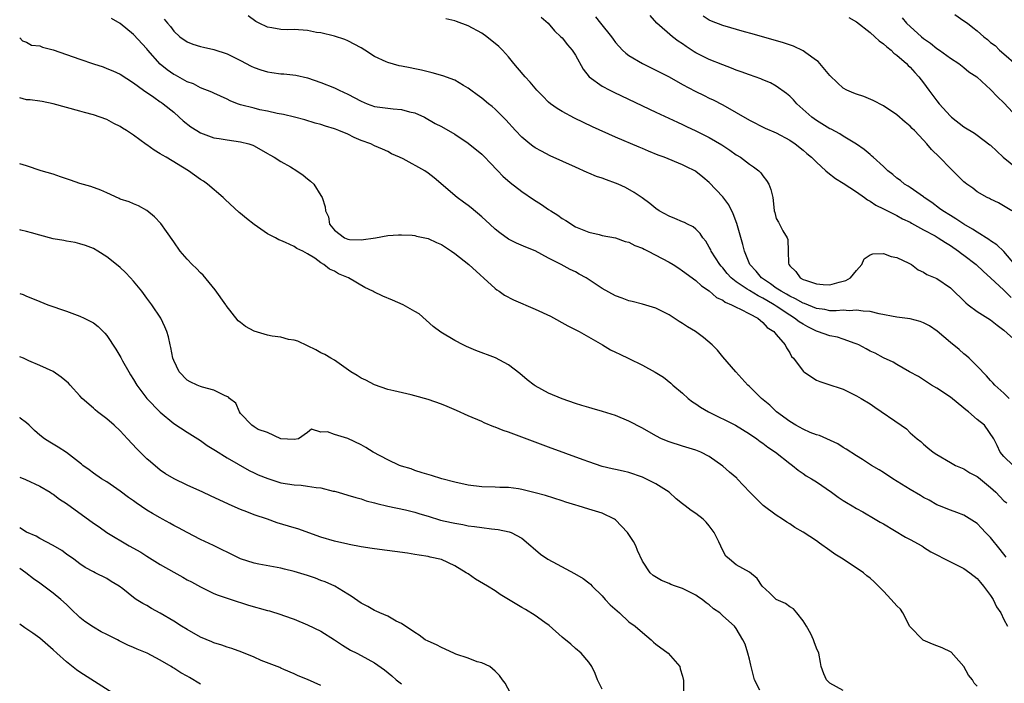
# Model space of a CAD drawing. Units: inches. Extents: x 2676000 to 2679000, y 1542000 to 1544220.
# Drawn here: x 2676000 to 2676147, y 1543588 to 1543688 of the extents above; entities that cross this region are included whole.
import ezdxf

# ---------------------------------------------------------------- set-up
doc = ezdxf.new("R2010")
doc.units = ezdxf.units.IN
doc.header["$MEASUREMENT"] = 0
doc.layers.add('LD26761542_2ft', color=140, linetype='Continuous')

msp = doc.modelspace()

# ---------------------------------------------------------------- linework, layer by layer
at = {"layer": 'LD26761542_2ft'}
for points, elevation in [([(2676139.67, 1543688.33), (2676141, 1543687.37), (2676141.58, 1543687), (2676142.38, 1543686.38), (2676143, 1543685.86), (2676143.98, 1543685), (2676144.56, 1543684.56), (2676145, 1543684.15), (2676145.7, 1543683.7), (2676146.35, 1543683), (2676147, 1543682.45), (2676148.85, 1543680.85)], 8586), ([(2676147.32, 1543607.32), (2676146.46, 1543608.46), (2676145, 1543610.27), (2676144.26, 1543611), (2676143.64, 1543611.64), (2676143, 1543612.33), (2676141, 1543613.58), (2676139.98, 1543613.98), (2676139, 1543614.32), (2676137.39, 1543615), (2676137, 1543615.15), (2676135.82, 1543615.82), (2676135, 1543616.24), (2676134.54, 1543616.54), (2676133, 1543617.43), (2676130.41, 1543619), (2676129, 1543619.95), (2676128.35, 1543620.35), (2676127.23, 1543621), (2676125.9, 1543621.9), (2676125, 1543622.44), (2676123.44, 1543623.44), (2676123, 1543623.69), (2676122.21, 1543624.21), (2676119.46, 1543625.46), (2676119, 1543625.58), (2676118.08, 1543625.92), (2676117, 1543626.41), (2676115.91, 1543627), (2676115, 1543627.56), (2676113.01, 1543629), (2676112.03, 1543630.03), (2676110.77, 1543631), (2676109.92, 1543631.92), (2676109, 1543632.8), (2676108.77, 1543633), (2676106.95, 1543635), (2676105, 1543637.24), (2676104.2, 1543638.2), (2676103.41, 1543639), (2676102.13, 1543640.13), (2676100.93, 1543641), (2676099.72, 1543641.72), (2676099, 1543642.19), (2676098.49, 1543642.49), (2676097.76, 1543643), (2676097, 1543643.47), (2676095, 1543644.48), (2676093, 1543645.1), (2676091.48, 1543645.48), (2676091, 1543645.58), (2676089.99, 1543645.99), (2676089, 1543646.31), (2676087, 1543647.41), (2676084.59, 1543649), (2676083.58, 1543649.58), (2676083, 1543649.89), (2676082.24, 1543650.24), (2676080.85, 1543651), (2676079, 1543651.96), (2676077, 1543653.02), (2676075.58, 1543653.58), (2676074.19, 1543654.19), (2676073, 1543654.8), (2676071.73, 1543655.73), (2676071, 1543656.29), (2676070.2, 1543657), (2676069, 1543658.12), (2676067.45, 1543659.45), (2676067, 1543659.81), (2676066.3, 1543660.3), (2676065.32, 1543661), (2676061.92, 1543663.92), (2676061, 1543664.65), (2676060.49, 1543665), (2676057.25, 1543666.75), (2676056.75, 1543667), (2676055.54, 1543667.54), (2676055, 1543667.86), (2676054.19, 1543668.19), (2676053, 1543668.72), (2676052.42, 1543669), (2676051, 1543669.52), (2676049.95, 1543669.95), (2676049, 1543670.44), (2676047.68, 1543671), (2676047.18, 1543671.18), (2676047, 1543671.27), (2676045.65, 1543671.65), (2676045, 1543671.88), (2676044.12, 1543672.12), (2676042.6, 1543672.6), (2676041.05, 1543673), (2676039.4, 1543673.4), (2676038.46, 1543673.54), (2676037, 1543673.88), (2676035.89, 1543674.11), (2676035, 1543674.32), (2676033, 1543674.84), (2676032.53, 1543675), (2676031.44, 1543675.44), (2676031, 1543675.66), (2676029, 1543676.56), (2676028.71, 1543676.71), (2676027, 1543677.39), (2676025.96, 1543677.96), (2676025, 1543678.26), (2676023.26, 1543679.26), (2676023, 1543679.38), (2676022.05, 1543680.05), (2676021, 1543680.92), (2676019.16, 1543683), (2676019, 1543683.2), (2676017, 1543685.32), (2676015, 1543686.99), (2676013.73, 1543687.73)], 8566), ([(2676021.6, 1543687.6), (2676022.06, 1543687), (2676022.51, 1543686.51), (2676023, 1543685.81), (2676023.9, 1543685), (2676025, 1543684.23), (2676025.87, 1543683.87), (2676027, 1543683.56), (2676027.43, 1543683.43), (2676029, 1543683.09), (2676031, 1543682.42), (2676033, 1543681.43), (2676034.59, 1543680.59), (2676035, 1543680.42), (2676036.04, 1543680.04), (2676037, 1543679.76), (2676037.68, 1543679.68), (2676039, 1543679.48), (2676039.47, 1543679.47), (2676041.26, 1543679.26), (2676043, 1543678.84), (2676045, 1543678.15), (2676047, 1543677.36), (2676047.7, 1543677), (2676049, 1543676.42), (2676051, 1543675.36), (2676051.88, 1543675), (2676053, 1543674.57), (2676055.79, 1543674.21), (2676057, 1543674.15), (2676058.21, 1543673.79), (2676059, 1543673.63), (2676060.45, 1543673), (2676062.07, 1543672.07), (2676063, 1543671.59), (2676065, 1543670.47), (2676067, 1543669.13), (2676069, 1543667.49), (2676069.49, 1543667), (2676070.21, 1543666.21), (2676071.41, 1543665), (2676072.17, 1543664.17), (2676073.24, 1543663.24), (2676075, 1543661.9), (2676076.72, 1543660.72), (2676077.94, 1543659.94), (2676079, 1543659.21), (2676079.32, 1543659), (2676080.36, 1543658.36), (2676081, 1543657.86), (2676081.56, 1543657.56), (2676082.39, 1543657), (2676082.78, 1543656.78), (2676083, 1543656.64), (2676085, 1543655.82), (2676086.54, 1543655.46), (2676087, 1543655.34), (2676089, 1543654.96), (2676090.43, 1543654.43), (2676091, 1543654.31), (2676091.85, 1543653.85), (2676093, 1543653.42), (2676093.27, 1543653.27), (2676093.85, 1543653), (2676097, 1543651.35), (2676097.59, 1543651), (2676098.43, 1543650.43), (2676099, 1543650.08), (2676101, 1543648.61), (2676101.81, 1543647.81), (2676103, 1543647.09), (2676104.09, 1543646.09), (2676105, 1543645.68), (2676105.37, 1543645.37), (2676106.32, 1543645), (2676107, 1543644.62), (2676107.67, 1543644.33), (2676109, 1543643.65), (2676110.22, 1543643), (2676111, 1543642.36), (2676111.62, 1543641.62), (2676112.61, 1543641), (2676112.78, 1543640.78), (2676113, 1543640.55), (2676114.31, 1543639), (2676114.54, 1543638.55), (2676115, 1543637.81), (2676115.29, 1543637.29), (2676115.57, 1543637), (2676117, 1543635.09), (2676117.11, 1543635), (2676119, 1543633.74), (2676119.52, 1543633.52), (2676121.02, 1543633.02), (2676122.56, 1543632.56), (2676123, 1543632.41), (2676125, 1543631.42), (2676125.7, 1543631), (2676127, 1543630.2), (2676127.72, 1543629.72), (2676131.63, 1543627), (2676132.45, 1543626.45), (2676133, 1543625.9), (2676134.02, 1543625), (2676134.57, 1543624.57), (2676135, 1543624.16), (2676135.65, 1543623.65), (2676136.41, 1543623), (2676137, 1543622.62), (2676139, 1543621.46), (2676139.28, 1543621.28), (2676139.78, 1543621), (2676141, 1543620.48), (2676141.92, 1543619.92), (2676143, 1543619.38), (2676143.22, 1543619.22), (2676145, 1543617.71), (2676145.79, 1543617), (2676146.37, 1543616.37), (2676147, 1543615.75), (2676147.41, 1543615.41)], 8568), ([(2676148.39, 1543621), (2676147, 1543622.32), (2676146.45, 1543623), (2676146.01, 1543624.01), (2676145.5, 1543625), (2676144.09, 1543627), (2676143, 1543627.88), (2676141.7, 1543629), (2676141.29, 1543629.29), (2676141, 1543629.56), (2676139, 1543631.18), (2676137, 1543632.54), (2676136.2, 1543633), (2676135, 1543633.8), (2676134.26, 1543634.26), (2676132.88, 1543635), (2676131, 1543636.09), (2676130.44, 1543636.44), (2676129, 1543637.06), (2676127.75, 1543637.75), (2676127, 1543638.09), (2676126.43, 1543638.43), (2676125.32, 1543639), (2676125.1, 1543639.1), (2676124.8, 1543639.2), (2676123, 1543639.86), (2676122.14, 1543640.14), (2676121, 1543640.35), (2676119.15, 1543641), (2676119, 1543641.04), (2676117.7, 1543641.7), (2676117, 1543642.08), (2676116.43, 1543642.43), (2676115.74, 1543643), (2676115, 1543643.43), (2676113, 1543644.76), (2676112.66, 1543645), (2676111.61, 1543645.61), (2676111, 1543646), (2676110.3, 1543646.3), (2676109, 1543647.1), (2676108.67, 1543647.33), (2676107, 1543648.41), (2676106.27, 1543649), (2676105.68, 1543649.68), (2676105, 1543650.5), (2676104.75, 1543650.75), (2676104.55, 1543651), (2676103.28, 1543653), (2676103.21, 1543653.21), (2676103, 1543653.59), (2676102.47, 1543654.47), (2676102.01, 1543655), (2676101.62, 1543655.62), (2676101, 1543656.26), (2676100.6, 1543656.6), (2676099.75, 1543657), (2676099.27, 1543657.27), (2676099, 1543657.39), (2676097.86, 1543657.86), (2676097, 1543658.19), (2676095.53, 1543659), (2676095, 1543659.36), (2676094.11, 1543660.11), (2676092.95, 1543660.95), (2676091.77, 1543661.77), (2676090.48, 1543662.48), (2676089.4, 1543663), (2676089, 1543663.16), (2676087.64, 1543663.64), (2676087, 1543663.88), (2676086.16, 1543664.16), (2676085, 1543664.64), (2676084.73, 1543664.73), (2676083, 1543665.51), (2676079.24, 1543667.24), (2676077.91, 1543667.91), (2676077, 1543668.43), (2676076.65, 1543668.65), (2676076.2, 1543669), (2676075, 1543670), (2676074.04, 1543671), (2676072.6, 1543672.6), (2676071, 1543674.18), (2676070.57, 1543674.57), (2676070, 1543675), (2676069, 1543675.82), (2676068.33, 1543676.33), (2676067.39, 1543677), (2676067, 1543677.32), (2676066.26, 1543677.74), (2676065, 1543678.51), (2676063.18, 1543679.18), (2676061.62, 1543679.62), (2676060, 1543680), (2676059, 1543680.21), (2676058.34, 1543680.34), (2676057, 1543680.61), (2676056.67, 1543680.67), (2676055, 1543681.13), (2676054.74, 1543681.26), (2676053, 1543682.05), (2676051.56, 1543683), (2676051, 1543683.33), (2676049, 1543684.36), (2676048.56, 1543684.56), (2676047, 1543685.08), (2676045, 1543685.57), (2676044.35, 1543685.65), (2676043, 1543685.93), (2676041, 1543686.07), (2676040.02, 1543686.02), (2676039, 1543686.07), (2676037.67, 1543686.33), (2676037, 1543686.4), (2676035.79, 1543687), (2676035.28, 1543687.28), (2676034.11, 1543688.11)], 8570), ([(2676147.78, 1543631), (2676147, 1543631.79), (2676145.63, 1543633), (2676145.34, 1543633.34), (2676145, 1543633.69), (2676144.4, 1543634.4), (2676143, 1543635.83), (2676141.82, 1543637), (2676141.39, 1543637.39), (2676141, 1543637.68), (2676140.3, 1543638.3), (2676139, 1543639.36), (2676137.03, 1543641.03), (2676135.86, 1543641.86), (2676135, 1543642.28), (2676134.48, 1543642.48), (2676133, 1543642.87), (2676131, 1543643.16), (2676128.36, 1543643.64), (2676127, 1543643.97), (2676125.98, 1543644.02), (2676125, 1543644.2), (2676123.9, 1543644.1), (2676123, 1543644.16), (2676121.92, 1543644.08), (2676121, 1543644.1), (2676120.26, 1543644.26), (2676119, 1543644.43), (2676117.19, 1543645.19), (2676117, 1543645.25), (2676115.89, 1543645.89), (2676115, 1543646.26), (2676114.55, 1543646.55), (2676113.72, 1543647), (2676113, 1543647.49), (2676112.14, 1543648.14), (2676110.78, 1543649), (2676109.99, 1543649.99), (2676109.04, 1543651), (2676108.25, 1543653), (2676108, 1543654), (2676107.1, 1543657.1), (2676106.57, 1543658.57), (2676105.91, 1543659.91), (2676105, 1543661.1), (2676103, 1543663.23), (2676102.04, 1543664.04), (2676101, 1543664.89), (2676100.82, 1543665), (2676099.6, 1543665.6), (2676099, 1543665.88), (2676096.24, 1543667), (2676095.34, 1543667.34), (2676093.92, 1543667.92), (2676093, 1543668.31), (2676092.5, 1543668.5), (2676089, 1543670.01), (2676085.57, 1543671.57), (2676082.86, 1543672.86), (2676081, 1543673.82), (2676080.26, 1543674.26), (2676079.26, 1543675), (2676079, 1543675.22), (2676078.11, 1543676.11), (2676077.24, 1543677), (2676076.23, 1543678.23), (2676075.49, 1543679), (2676074.37, 1543680.37), (2676073.81, 1543681), (2676073, 1543681.98), (2676072.09, 1543683), (2676071.55, 1543683.55), (2676069.75, 1543685), (2676069, 1543685.51), (2676067, 1543686.62), (2676065.25, 1543687.25), (2676065, 1543687.36), (2676063.66, 1543687.66)], 8572), ([(2676077.9, 1543687.9), (2676078.94, 1543687), (2676079.9, 1543685.9), (2676080.84, 1543685), (2676081, 1543684.82), (2676081.8, 1543683.8), (2676082.49, 1543683), (2676083, 1543682.22), (2676084.14, 1543680.14), (2676085.06, 1543679), (2676087, 1543677.63), (2676088.16, 1543677), (2676088.72, 1543676.72), (2676093, 1543674.68), (2676095, 1543673.74), (2676098.24, 1543672.24), (2676099, 1543671.92), (2676099.61, 1543671.61), (2676101, 1543670.95), (2676103, 1543669.95), (2676104.86, 1543668.86), (2676106.06, 1543668.06), (2676107, 1543667.38), (2676107.64, 1543667), (2676109, 1543665.96), (2676109.59, 1543665.59), (2676110.37, 1543665), (2676110.69, 1543664.69), (2676111, 1543664.23), (2676111.54, 1543663.54), (2676111.9, 1543663), (2676112.2, 1543662.2), (2676112.47, 1543661), (2676112.55, 1543660.55), (2676112.69, 1543659), (2676112.77, 1543658.77), (2676113, 1543657.86), (2676113.32, 1543657.32), (2676113.47, 1543657), (2676113.96, 1543656.04), (2676114.63, 1543655), (2676114.73, 1543654.73), (2676114.79, 1543653), (2676114.82, 1543651.18), (2676114.86, 1543651), (2676114.93, 1543650.93), (2676115, 1543650.81), (2676115.94, 1543649.94), (2676116.58, 1543649), (2676117, 1543648.78), (2676117.36, 1543648.64), (2676119, 1543648.1), (2676119.98, 1543648.02), (2676121, 1543647.99), (2676122.37, 1543648.37), (2676123, 1543648.51), (2676123.38, 1543648.62), (2676124.07, 1543649), (2676125, 1543650.13), (2676125.76, 1543651), (2676126.13, 1543651.87), (2676127, 1543652.42), (2676127.4, 1543652.6), (2676129, 1543652.62), (2676130.18, 1543652.18), (2676131, 1543652.03), (2676132.81, 1543651.19), (2676133.19, 1543651), (2676134.2, 1543650.2), (2676135, 1543649.87), (2676135.5, 1543649.5), (2676137, 1543648.89), (2676139, 1543647.5), (2676141.3, 1543645.3), (2676141.68, 1543645), (2676143, 1543643.98), (2676145, 1543642.74), (2676145.97, 1543641.97), (2676147, 1543641.22), (2676149.42, 1543639)], 8574), ([(2676085.99, 1543687.99), (2676086.76, 1543687), (2676088.38, 1543685), (2676088.63, 1543684.63), (2676089, 1543684.16), (2676090.05, 1543683), (2676090.53, 1543682.53), (2676091, 1543682.2), (2676093, 1543681), (2676095, 1543680.03), (2676097, 1543678.99), (2676099, 1543677.85), (2676100.87, 1543676.87), (2676102.22, 1543676.22), (2676103, 1543675.83), (2676103.57, 1543675.57), (2676105, 1543674.85), (2676107, 1543673.71), (2676109, 1543672.54), (2676111.36, 1543671.36), (2676113, 1543670.65), (2676115, 1543669.57), (2676115.84, 1543669), (2676117, 1543668.09), (2676117.58, 1543667.57), (2676118.25, 1543667), (2676119, 1543666.26), (2676120.4, 1543665), (2676120.71, 1543664.71), (2676121.86, 1543663.86), (2676123, 1543663.16), (2676125, 1543661.83), (2676126.17, 1543661), (2676126.64, 1543660.64), (2676127, 1543660.46), (2676127.85, 1543659.85), (2676129, 1543659.32), (2676129.2, 1543659.2), (2676131, 1543658.33), (2676131.84, 1543657.84), (2676133, 1543657.3), (2676133.18, 1543657.18), (2676135, 1543656.18), (2676136.74, 1543655.26), (2676137.19, 1543655), (2676138.27, 1543654.27), (2676139, 1543653.83), (2676140.23, 1543653), (2676140.66, 1543652.66), (2676141, 1543652.41), (2676142.85, 1543651), (2676143.95, 1543649.95), (2676145, 1543649.03), (2676147, 1543647.15), (2676148.09, 1543646.09)], 8576), ([(2676148.64, 1543651), (2676147, 1543652.93), (2676145.95, 1543653.95), (2676145, 1543654.55), (2676144.74, 1543654.74), (2676143, 1543655.82), (2676142.29, 1543656.29), (2676141, 1543657.04), (2676139.83, 1543657.83), (2676139, 1543658.31), (2676137.87, 1543659), (2676137.38, 1543659.38), (2676136.23, 1543660.23), (2676135.1, 1543661), (2676135, 1543661.08), (2676133, 1543662.48), (2676132.69, 1543662.69), (2676132.17, 1543663), (2676131.53, 1543663.53), (2676131, 1543663.89), (2676130.41, 1543664.41), (2676129.67, 1543665), (2676129, 1543665.65), (2676127.48, 1543667), (2676127.24, 1543667.24), (2676127, 1543667.42), (2676126.15, 1543668.15), (2676124.96, 1543668.96), (2676123, 1543670.17), (2676122.51, 1543670.51), (2676121.19, 1543671.19), (2676121, 1543671.27), (2676119, 1543672.5), (2676118.32, 1543673), (2676116.07, 1543675), (2676115.58, 1543675.58), (2676115, 1543676.14), (2676114.54, 1543676.54), (2676113, 1543677.64), (2676112.12, 1543678.12), (2676111, 1543678.56), (2676110.69, 1543678.69), (2676109, 1543679.29), (2676107.77, 1543679.77), (2676107, 1543680.02), (2676106.3, 1543680.3), (2676105, 1543680.78), (2676103, 1543681.6), (2676101, 1543682.61), (2676100.75, 1543682.75), (2676099.53, 1543683.53), (2676099, 1543683.92), (2676098.35, 1543684.35), (2676097.48, 1543685), (2676095.17, 1543687), (2676094.16, 1543688.16)], 8578), ([(2676148.19, 1543659), (2676146.18, 1543660.18), (2676145, 1543660.73), (2676144.85, 1543660.85), (2676144.48, 1543661), (2676143, 1543661.85), (2676142.37, 1543662.37), (2676141.44, 1543663), (2676141.19, 1543663.19), (2676141, 1543663.34), (2676139.35, 1543665), (2676139, 1543665.31), (2676137.38, 1543667), (2676136.17, 1543668.17), (2676135.5, 1543669), (2676135, 1543669.58), (2676133.64, 1543671), (2676133.31, 1543671.31), (2676133, 1543671.66), (2676132.26, 1543672.26), (2676131, 1543673.34), (2676129, 1543674.69), (2676127.49, 1543675.49), (2676126.06, 1543676.06), (2676125, 1543676.41), (2676124.57, 1543676.57), (2676123.52, 1543677), (2676123, 1543677.31), (2676122.12, 1543678.12), (2676121, 1543679.23), (2676119.28, 1543681.28), (2676119, 1543681.46), (2676117.43, 1543682.57), (2676117, 1543682.9), (2676115.57, 1543683.57), (2676114.07, 1543684.07), (2676109.42, 1543685.42), (2676108.26, 1543685.74), (2676105, 1543686.66), (2676103.31, 1543687.31), (2676103, 1543687.45), (2676102.06, 1543688.06)], 8580), ([(2676123.85, 1543687.85), (2676125, 1543687.2), (2676127, 1543685.63), (2676127.74, 1543685), (2676128.36, 1543684.36), (2676129, 1543683.94), (2676129.49, 1543683.49), (2676130.17, 1543683), (2676130.56, 1543682.56), (2676131, 1543682.26), (2676132.45, 1543681), (2676132.7, 1543680.7), (2676133, 1543680.44), (2676133.67, 1543679.67), (2676134.29, 1543679), (2676135, 1543678.1), (2676135.8, 1543677), (2676137, 1543675.41), (2676137.33, 1543675), (2676139, 1543673.13), (2676139.15, 1543673), (2676141, 1543671.55), (2676142.58, 1543670.58), (2676143, 1543670.31), (2676144.88, 1543668.88), (2676145, 1543668.79), (2676146.88, 1543667), (2676149, 1543665.35)], 8582), ([(2676131.82, 1543687.82), (2676132.46, 1543687), (2676134.68, 1543685), (2676135, 1543684.74), (2676136.04, 1543684.04), (2676137, 1543683.24), (2676137.36, 1543683), (2676139, 1543681.8), (2676140.27, 1543681), (2676141, 1543680.42), (2676141.77, 1543679.77), (2676142.93, 1543679), (2676143.68, 1543678.32), (2676145, 1543677.1), (2676146.02, 1543676.02), (2676147, 1543675.14), (2676148.97, 1543672.97)], 8584), ([(2676000, 1543684.82), (2676000.4, 1543684.4), (2676001, 1543684.21), (2676001.76, 1543683.76), (2676003, 1543683.62), (2676003.43, 1543683.43), (2676005, 1543683.04), (2676007, 1543682.35), (2676009, 1543681.63), (2676011, 1543680.94), (2676012.48, 1543680.48), (2676013, 1543680.27), (2676013.93, 1543679.93), (2676015, 1543679.42), (2676017, 1543678.13), (2676018.47, 1543677), (2676020.02, 1543675.98), (2676021, 1543675.3), (2676021.17, 1543675.17), (2676021.43, 1543675), (2676023, 1543673.72), (2676023.84, 1543673), (2676024.44, 1543672.44), (2676025.57, 1543671.57), (2676026.45, 1543671), (2676027, 1543670.67), (2676029, 1543669.93), (2676029.79, 1543669.79), (2676031, 1543669.6), (2676033, 1543669.32), (2676034.22, 1543669), (2676034.8, 1543668.8), (2676035, 1543668.7), (2676037, 1543667.59), (2676037.36, 1543667.36), (2676038.02, 1543667), (2676039, 1543666.38), (2676040.43, 1543665.57), (2676041.4, 1543665), (2676042.32, 1543664.32), (2676043, 1543663.77), (2676043.44, 1543663.44), (2676043.91, 1543663), (2676045, 1543661.32), (2676045.18, 1543661), (2676045.63, 1543659.63), (2676045.65, 1543659), (2676046.11, 1543658.11), (2676046.27, 1543657), (2676047, 1543656.11), (2676048.49, 1543655), (2676049, 1543654.77), (2676049.28, 1543654.72), (2676051, 1543654.66), (2676053.13, 1543655), (2676055, 1543655.34), (2676056.58, 1543655.42), (2676057, 1543655.42), (2676058.61, 1543655.39), (2676059, 1543655.34), (2676059.24, 1543655.24), (2676061, 1543654.89), (2676062.27, 1543654.27), (2676063, 1543653.97), (2676064.49, 1543653), (2676065, 1543652.65), (2676067.08, 1543651), (2676071, 1543647.42), (2676071.24, 1543647.24), (2676071.62, 1543647), (2676072.43, 1543646.43), (2676073.75, 1543645.75), (2676077, 1543644.35), (2676079.28, 1543643.28), (2676081.86, 1543641.86), (2676083.58, 1543641), (2676087.05, 1543639), (2676088.25, 1543638.25), (2676089, 1543637.93), (2676089.61, 1543637.61), (2676091, 1543636.99), (2676093, 1543636), (2676094.93, 1543634.93), (2676096.16, 1543634.16), (2676097.27, 1543633.28), (2676097.56, 1543633), (2676099, 1543631.79), (2676099.85, 1543631), (2676100.51, 1543630.51), (2676101, 1543630.2), (2676101.7, 1543629.7), (2676102.88, 1543629), (2676106.92, 1543627), (2676109, 1543625.74), (2676110.09, 1543625), (2676110.6, 1543624.6), (2676111, 1543624.34), (2676111.74, 1543623.74), (2676112.87, 1543623), (2676115, 1543621.3), (2676115.43, 1543621), (2676116.28, 1543620.28), (2676117, 1543619.79), (2676117.46, 1543619.46), (2676118.26, 1543619), (2676119, 1543618.54), (2676121.27, 1543617), (2676122.25, 1543616.25), (2676123, 1543615.76), (2676123.47, 1543615.47), (2676124.35, 1543615), (2676125, 1543614.59), (2676125.91, 1543614.09), (2676127.79, 1543613), (2676128.53, 1543612.53), (2676129, 1543612.3), (2676130.68, 1543611.32), (2676132.31, 1543610.31), (2676133, 1543609.98), (2676134.72, 1543609), (2676134.89, 1543608.89), (2676135, 1543608.83), (2676136.1, 1543608.1), (2676139, 1543606.61), (2676141, 1543605.61), (2676141.89, 1543605), (2676143, 1543604.12), (2676143.52, 1543603.52), (2676143.95, 1543603), (2676145, 1543601.6), (2676145.38, 1543601), (2676145.91, 1543599.91), (2676146.56, 1543599), (2676147, 1543598.03), (2676147.55, 1543597)], 8564), ([(2676143, 1543588.08), (2676142.53, 1543588.53), (2676142.31, 1543589), (2676141.71, 1543589.71), (2676141, 1543591), (2676139.13, 1543593.13), (2676137.8, 1543593.8), (2676137, 1543594.1), (2676136.31, 1543594.31), (2676134.94, 1543594.94), (2676134.87, 1543595), (2676132.96, 1543596.96), (2676131.91, 1543599), (2676131.55, 1543599.55), (2676131, 1543600.07), (2676130.18, 1543601), (2676129, 1543602.25), (2676127.62, 1543603.62), (2676127, 1543604.18), (2676126.53, 1543604.53), (2676126.02, 1543605), (2676122.97, 1543607), (2676121.75, 1543607.75), (2676121, 1543608.31), (2676119.43, 1543609.43), (2676119, 1543609.75), (2676117, 1543611.07), (2676115.77, 1543611.77), (2676115, 1543612.29), (2676114.56, 1543612.56), (2676113.91, 1543613), (2676113, 1543613.58), (2676111.05, 1543615.05), (2676109.05, 1543617), (2676107.18, 1543619), (2676107.09, 1543619.09), (2676106, 1543620), (2676105, 1543620.9), (2676103, 1543622.32), (2676101.71, 1543623), (2676101, 1543623.31), (2676099, 1543623.89), (2676097, 1543624.52), (2676095.86, 1543625), (2676095, 1543625.43), (2676093, 1543626.56), (2676091, 1543627.63), (2676089, 1543628.45), (2676087.05, 1543629.05), (2676085.51, 1543629.51), (2676085, 1543629.64), (2676083.97, 1543629.97), (2676083, 1543630.25), (2676081, 1543630.94), (2676079, 1543631.82), (2676077, 1543632.9), (2676076.84, 1543633), (2676075.8, 1543633.8), (2676074.71, 1543634.71), (2676073, 1543636.05), (2676071.07, 1543637.07), (2676068.14, 1543638.14), (2676066.75, 1543638.75), (2676066.23, 1543639), (2676065, 1543639.65), (2676062.88, 1543640.88), (2676061.77, 1543641.77), (2676059.66, 1543643.66), (2676059, 1543644.01), (2676057.26, 1543645), (2676055.69, 1543645.69), (2676054.26, 1543646.26), (2676052.91, 1543646.91), (2676052.75, 1543647), (2676051.55, 1543647.55), (2676049.1, 1543649), (2676047.62, 1543649.62), (2676047, 1543649.99), (2676046.28, 1543650.28), (2676045.43, 1543651), (2676045, 1543651.24), (2676044.07, 1543651.93), (2676043, 1543652.6), (2676042.29, 1543653), (2676041.39, 1543653.39), (2676041, 1543653.71), (2676039.7, 1543654.3), (2676039, 1543654.57), (2676038.7, 1543654.7), (2676038.22, 1543655), (2676037, 1543655.6), (2676035, 1543656.99), (2676033.85, 1543657.85), (2676033, 1543658.59), (2676032.77, 1543658.77), (2676030.69, 1543660.69), (2676030.37, 1543661), (2676028.05, 1543663), (2676027.44, 1543663.44), (2676027, 1543663.71), (2676025.21, 1543665), (2676021.87, 1543667), (2676021.32, 1543667.32), (2676021, 1543667.54), (2676020.06, 1543668.06), (2676019, 1543668.86), (2676018.91, 1543668.91), (2676017, 1543670.28), (2676015.93, 1543671), (2676015.35, 1543671.35), (2676015, 1543671.59), (2676014.04, 1543672.04), (2676013, 1543672.63), (2676012, 1543673), (2676011, 1543673.34), (2676009.67, 1543673.67), (2676009, 1543673.89), (2676005, 1543675), (2676003.34, 1543675.34), (2676003, 1543675.36), (2676001.57, 1543675.57), (2676001, 1543675.58), (2676000, 1543675.86)], 8562), ([(2676123, 1543587.42), (2676121, 1543588.53), (2676120.49, 1543589), (2676120.08, 1543589.92), (2676119.69, 1543591), (2676119.62, 1543591.62), (2676119.35, 1543593), (2676119, 1543593.76), (2676118.67, 1543594.67), (2676118.58, 1543595), (2676118.14, 1543595.86), (2676117.5, 1543597), (2676117, 1543597.8), (2676116.08, 1543599), (2676115.59, 1543599.59), (2676115, 1543599.93), (2676114.38, 1543600.38), (2676112.97, 1543601), (2676112, 1543602), (2676110.91, 1543603), (2676110.13, 1543604.13), (2676109, 1543605.09), (2676107, 1543606.19), (2676105.99, 1543607), (2676105.46, 1543607.46), (2676105, 1543608.32), (2676104.4, 1543609.6), (2676103.7, 1543611), (2676103, 1543611.99), (2676102.54, 1543612.54), (2676102.1, 1543613), (2676101, 1543613.84), (2676100.3, 1543614.3), (2676099.41, 1543615), (2676099, 1543615.29), (2676098.04, 1543616.04), (2676096.98, 1543617), (2676095, 1543618.24), (2676093.53, 1543619), (2676093, 1543619.24), (2676091, 1543619.95), (2676090.13, 1543620.13), (2676089, 1543620.4), (2676088.5, 1543620.5), (2676087, 1543620.86), (2676085, 1543621.54), (2676084.15, 1543621.85), (2676079, 1543623.73), (2676073, 1543625.96), (2676072.21, 1543626.21), (2676071, 1543626.73), (2676070.79, 1543626.79), (2676069.37, 1543627.37), (2676069, 1543627.56), (2676067, 1543628.42), (2676065.22, 1543629.22), (2676063.82, 1543629.82), (2676063, 1543630.14), (2676061, 1543630.84), (2676059, 1543631.41), (2676058.45, 1543631.55), (2676055.87, 1543632.13), (2676055, 1543632.34), (2676053, 1543633.04), (2676051.72, 1543633.72), (2676051, 1543634.05), (2676050.41, 1543634.41), (2676049.48, 1543635), (2676047, 1543636.71), (2676046.49, 1543637), (2676045.56, 1543637.56), (2676045, 1543637.83), (2676044.25, 1543638.25), (2676043, 1543638.84), (2676041.56, 1543639.56), (2676041, 1543639.71), (2676040.17, 1543639.83), (2676039, 1543640.15), (2676037.69, 1543640.31), (2676037, 1543640.43), (2676035, 1543641.03), (2676033.74, 1543641.74), (2676033, 1543642.36), (2676032.61, 1543642.61), (2676030.86, 1543644.86), (2676030.77, 1543645), (2676029.21, 1543647.21), (2676027.4, 1543649.4), (2676027, 1543649.78), (2676026.4, 1543650.4), (2676025.74, 1543651), (2676025, 1543651.78), (2676023.96, 1543653), (2676023, 1543654.38), (2676021.95, 1543655.95), (2676021.1, 1543657.1), (2676020.11, 1543658.11), (2676019, 1543659.07), (2676017.76, 1543659.76), (2676017, 1543660.05), (2676016.34, 1543660.34), (2676015, 1543660.77), (2676014.85, 1543660.85), (2676013, 1543661.69), (2676012.12, 1543662.12), (2676010.62, 1543662.62), (2676009, 1543663.1), (2676007.57, 1543663.57), (2676007, 1543663.8), (2676006.09, 1543664.09), (2676005, 1543664.48), (2676003.2, 1543665), (2676001, 1543665.73), (2676000.01, 1543666.01), (2676000, 1543666.01)], 8560), ([(2676110.54, 1543587.46), (2676109.75, 1543589), (2676109.25, 1543591), (2676109.22, 1543591.22), (2676109, 1543592.08), (2676108.75, 1543593), (2676108.34, 1543594.34), (2676108, 1543595), (2676107, 1543596.65), (2676106.75, 1543597), (2676105, 1543598.56), (2676104.58, 1543599), (2676103.63, 1543599.63), (2676103, 1543600.18), (2676102.51, 1543600.51), (2676101.95, 1543601), (2676101.37, 1543601.37), (2676101, 1543601.67), (2676100.07, 1543602.07), (2676099, 1543602.65), (2676097.93, 1543603), (2676097.25, 1543603.25), (2676097, 1543603.39), (2676095.84, 1543603.84), (2676094.6, 1543604.6), (2676094.18, 1543605), (2676093, 1543606.74), (2676092.29, 1543608.29), (2676092.02, 1543609), (2676091.66, 1543609.66), (2676090.8, 1543611), (2676089, 1543612.89), (2676088.83, 1543613), (2676087, 1543613.88), (2676085, 1543614.47), (2676083.39, 1543615), (2676083.08, 1543615.08), (2676081.55, 1543615.55), (2676081, 1543615.74), (2676078.51, 1543616.51), (2676077, 1543616.93), (2676075, 1543617.4), (2676074.5, 1543617.5), (2676073, 1543617.7), (2676071.73, 1543617.73), (2676071, 1543617.78), (2676069, 1543617.81), (2676067, 1543618.06), (2676065, 1543618.51), (2676063.04, 1543619), (2676061.5, 1543619.5), (2676060.1, 1543619.9), (2676059, 1543620.27), (2676058.48, 1543620.48), (2676057, 1543620.9), (2676056.75, 1543621), (2676055, 1543621.83), (2676052.8, 1543623), (2676051.7, 1543623.7), (2676051, 1543624.08), (2676049, 1543625.01), (2676047, 1543625.65), (2676045.99, 1543626.01), (2676045, 1543625.97), (2676043.56, 1543626.44), (2676043, 1543625.91), (2676041.63, 1543625), (2676041, 1543624.9), (2676039, 1543624.99), (2676037, 1543625.91), (2676035.61, 1543626.39), (2676035, 1543626.78), (2676034.68, 1543627), (2676033, 1543628.76), (2676032.81, 1543629), (2676032.28, 1543630.28), (2676031.36, 1543631), (2676031.19, 1543631.19), (2676030.57, 1543631.43), (2676029, 1543632.25), (2676027.3, 1543632.7), (2676027, 1543632.81), (2676026.51, 1543633), (2676025.48, 1543633.48), (2676025, 1543633.76), (2676023.8, 1543635), (2676023, 1543636.65), (2676022.88, 1543637), (2676022.59, 1543638.59), (2676022.48, 1543639), (2676022.21, 1543640.21), (2676021.97, 1543641), (2676021.7, 1543641.7), (2676021.08, 1543643), (2676019.75, 1543645), (2676019, 1543645.97), (2676018.24, 1543647), (2676017, 1543648.51), (2676016.56, 1543649), (2676015.79, 1543649.79), (2676015, 1543650.53), (2676014.44, 1543651), (2676013, 1543652.16), (2676011.68, 1543653), (2676011, 1543653.4), (2676009.83, 1543653.83), (2676009, 1543654.11), (2676008.27, 1543654.27), (2676007, 1543654.48), (2676006.58, 1543654.58), (2676005, 1543654.85), (2676003, 1543655.37), (2676001.74, 1543655.74), (2676001, 1543655.92), (2676000.15, 1543656.15), (2676000, 1543656.19)], 8558), ([(2676000, 1543646.68), (2676000.5, 1543646.5), (2676001, 1543646.25), (2676001.92, 1543645.92), (2676003, 1543645.46), (2676004.22, 1543645), (2676007, 1543644.03), (2676009, 1543643.3), (2676009.63, 1543643), (2676011, 1543642.31), (2676011.74, 1543641.74), (2676012.45, 1543641), (2676012.74, 1543640.74), (2676013, 1543640.42), (2676014.37, 1543638.37), (2676015.11, 1543637.11), (2676015.36, 1543636.64), (2676016.28, 1543635), (2676016.55, 1543634.55), (2676017, 1543633.86), (2676017.49, 1543633), (2676018.99, 1543630.99), (2676020.96, 1543628.96), (2676023, 1543627.27), (2676025, 1543625.99), (2676027, 1543624.75), (2676028.01, 1543624.01), (2676029, 1543623.38), (2676029.22, 1543623.22), (2676031, 1543622.13), (2676034.26, 1543620.26), (2676035, 1543619.93), (2676035.61, 1543619.61), (2676037.04, 1543619.04), (2676039, 1543618.42), (2676041, 1543618.1), (2676042.05, 1543618.05), (2676043, 1543617.93), (2676044.3, 1543617.7), (2676045, 1543617.65), (2676046.81, 1543617.19), (2676047, 1543617.16), (2676047.58, 1543617), (2676049, 1543616.59), (2676050.21, 1543616.21), (2676051, 1543616.04), (2676051.75, 1543615.75), (2676053, 1543615.44), (2676053.32, 1543615.32), (2676055, 1543614.91), (2676057.64, 1543614.36), (2676059, 1543614.02), (2676059.77, 1543613.77), (2676061, 1543613.43), (2676062.86, 1543612.86), (2676064.49, 1543612.49), (2676065, 1543612.37), (2676066.19, 1543612.19), (2676067, 1543612.01), (2676067.92, 1543611.92), (2676069, 1543611.73), (2676070.47, 1543611.53), (2676071.46, 1543611.46), (2676073.11, 1543611.11), (2676073.38, 1543611), (2676075, 1543610.14), (2676076.35, 1543609), (2676076.69, 1543608.69), (2676077.77, 1543607.77), (2676078.9, 1543607), (2676080.25, 1543606.25), (2676082.87, 1543604.87), (2676084.14, 1543604.14), (2676085, 1543603.51), (2676085.27, 1543603.27), (2676085.48, 1543603), (2676087, 1543601.53), (2676087.45, 1543601), (2676088.2, 1543600.2), (2676089.58, 1543599), (2676091, 1543597.69), (2676091.91, 1543597), (2676093, 1543596.05), (2676094.32, 1543595), (2676094.65, 1543594.65), (2676095, 1543594.34), (2676096.84, 1543593), (2676098.57, 1543591), (2676098.64, 1543590.64), (2676099, 1543589.54), (2676099.1, 1543589.1), (2676099.14, 1543589), (2676099.16, 1543588.84), (2676099.13, 1543587)], 8556), ([(2676087, 1543587.61), (2676086.3, 1543589), (2676085.95, 1543589.95), (2676085.46, 1543591), (2676085, 1543591.67), (2676083.88, 1543593), (2676083, 1543593.67), (2676082.32, 1543594.32), (2676081, 1543595.4), (2676079.1, 1543597.1), (2676078.45, 1543597.55), (2676077, 1543598.61), (2676075.53, 1543599.53), (2676075, 1543599.82), (2676073.03, 1543601), (2676071.77, 1543601.77), (2676071, 1543602.29), (2676069.86, 1543603), (2676068.06, 1543604.06), (2676067, 1543604.81), (2676066.7, 1543605), (2676065, 1543606.02), (2676063, 1543606.98), (2676061.33, 1543607.33), (2676061, 1543607.41), (2676059.64, 1543607.64), (2676059, 1543607.73), (2676057.92, 1543607.92), (2676053, 1543608.55), (2676052.63, 1543608.63), (2676051, 1543608.87), (2676049.21, 1543609.22), (2676049, 1543609.24), (2676047, 1543609.7), (2676045, 1543610.3), (2676041.53, 1543611.53), (2676041, 1543611.68), (2676038.46, 1543612.46), (2676037, 1543612.99), (2676035, 1543613.66), (2676033.92, 1543614.08), (2676033, 1543614.42), (2676031.72, 1543615), (2676031.21, 1543615.21), (2676028.49, 1543616.49), (2676027.34, 1543617), (2676025, 1543618.08), (2676023.07, 1543619), (2676021.77, 1543619.77), (2676021, 1543620.32), (2676019.53, 1543621.53), (2676019, 1543622.02), (2676017.51, 1543623.51), (2676016.12, 1543625), (2676015, 1543626.15), (2676014.09, 1543627), (2676013, 1543627.98), (2676011.62, 1543629), (2676011.29, 1543629.29), (2676011, 1543629.57), (2676009.32, 1543631), (2676009, 1543631.38), (2676007.54, 1543633), (2676007.27, 1543633.27), (2676006.19, 1543634.19), (2676005, 1543635.01), (2676003, 1543635.94), (2676001.36, 1543636.64), (2676000.56, 1543637), (2676000, 1543637.23)], 8554), ([(2676073.31, 1543587), (2676072.5, 1543588.5), (2676072.11, 1543589), (2676071.65, 1543589.65), (2676071, 1543590.31), (2676070.23, 1543591), (2676069, 1543591.55), (2676068.32, 1543591.68), (2676067, 1543592.22), (2676065.14, 1543592.86), (2676064.82, 1543593), (2676063, 1543593.86), (2676062.24, 1543594.24), (2676061, 1543594.78), (2676060.56, 1543595), (2676059.68, 1543595.68), (2676059, 1543596.06), (2676057, 1543597.4), (2676056.23, 1543597.77), (2676055, 1543598.51), (2676053.79, 1543599), (2676053.26, 1543599.26), (2676053, 1543599.35), (2676051.98, 1543599.98), (2676051, 1543600.43), (2676049.52, 1543601.52), (2676049, 1543601.8), (2676047.05, 1543603), (2676045.64, 1543603.64), (2676045, 1543603.86), (2676044.17, 1543604.17), (2676043, 1543604.57), (2676041, 1543605.18), (2676039.54, 1543605.54), (2676039, 1543605.68), (2676035.71, 1543606.29), (2676035, 1543606.43), (2676033, 1543607.08), (2676031, 1543608.06), (2676030.35, 1543608.35), (2676028.95, 1543609.05), (2676027, 1543609.96), (2676025, 1543610.99), (2676023.72, 1543611.72), (2676023, 1543612.07), (2676022.41, 1543612.41), (2676021.34, 1543613), (2676021, 1543613.17), (2676019.83, 1543613.83), (2676019, 1543614.34), (2676017.41, 1543615.41), (2676017, 1543615.72), (2676016.23, 1543616.23), (2676015, 1543617.18), (2676013, 1543618.55), (2676012.24, 1543619), (2676011, 1543619.85), (2676010.36, 1543620.36), (2676009.44, 1543621), (2676009.21, 1543621.21), (2676007, 1543622.94), (2676005.75, 1543623.75), (2676004.48, 1543624.48), (2676003.7, 1543625), (2676003, 1543625.55), (2676002.21, 1543626.21), (2676001.42, 1543627), (2676001, 1543627.37), (2676000.09, 1543628.09), (2676000, 1543628.16)], 8552), ([(2676000, 1543619.26), (2676000.89, 1543618.89), (2676003, 1543617.93), (2676004.55, 1543617), (2676004.82, 1543616.82), (2676005, 1543616.73), (2676005.97, 1543615.97), (2676007, 1543615.33), (2676011, 1543612.41), (2676011.85, 1543611.85), (2676013, 1543611), (2676016.37, 1543609), (2676018.08, 1543608.08), (2676019, 1543607.47), (2676021, 1543606.23), (2676023, 1543605.08), (2676024.35, 1543604.35), (2676025, 1543603.96), (2676025.65, 1543603.65), (2676027, 1543602.89), (2676029, 1543601.92), (2676029.64, 1543601.64), (2676031, 1543601.2), (2676031.14, 1543601.14), (2676031.59, 1543601), (2676032.64, 1543600.64), (2676033, 1543600.55), (2676034.15, 1543600.15), (2676037, 1543599.36), (2676037.3, 1543599.3), (2676039, 1543598.77), (2676039.38, 1543598.62), (2676041, 1543598.06), (2676043, 1543597.23), (2676045, 1543596.28), (2676047, 1543595), (2676048.19, 1543594.19), (2676049.42, 1543593.42), (2676050.34, 1543593), (2676051, 1543592.66), (2676053, 1543591.57), (2676054.49, 1543590.49), (2676055.59, 1543589.59), (2676056.25, 1543589), (2676057, 1543588.39)], 8550), ([(2676045, 1543588.14), (2676043, 1543589.08), (2676041.61, 1543589.61), (2676041, 1543589.91), (2676039.45, 1543590.55), (2676039, 1543590.74), (2676038.83, 1543590.83), (2676036.08, 1543591.92), (2676035, 1543592.4), (2676033.16, 1543593.16), (2676031.68, 1543593.68), (2676031, 1543593.88), (2676030.18, 1543594.18), (2676029, 1543594.54), (2676028.69, 1543594.69), (2676027, 1543595.4), (2676025, 1543596.51), (2676024.18, 1543597), (2676023, 1543597.77), (2676021, 1543598.95), (2676019.67, 1543599.67), (2676019, 1543600.08), (2676018.39, 1543600.39), (2676017.42, 1543601), (2676017, 1543601.29), (2676015.41, 1543602.59), (2676014.88, 1543603), (2676013.68, 1543603.68), (2676013, 1543604.14), (2676011.27, 1543605), (2676011, 1543605.12), (2676009.78, 1543605.78), (2676009, 1543606.3), (2676008.08, 1543607), (2676007, 1543607.78), (2676006.31, 1543608.31), (2676005, 1543609.07), (2676003, 1543610.11), (2676002.44, 1543610.44), (2676001, 1543611.07), (2676000, 1543611.7)], 8548), ([(2676027, 1543588.38), (2676025.35, 1543589.35), (2676025, 1543589.58), (2676024.06, 1543590.06), (2676023, 1543590.76), (2676022.84, 1543590.84), (2676022.61, 1543591), (2676021, 1543591.93), (2676019.03, 1543593), (2676017.57, 1543593.57), (2676017, 1543593.83), (2676016.17, 1543594.17), (2676014.86, 1543594.85), (2676014.61, 1543595), (2676013, 1543595.76), (2676012.18, 1543596.18), (2676011, 1543596.86), (2676009.71, 1543597.71), (2676009, 1543598.29), (2676007.62, 1543599.62), (2676007, 1543600.24), (2676006.15, 1543601), (2676005, 1543601.97), (2676003, 1543603.43), (2676002.08, 1543604.08), (2676000.9, 1543605), (2676000, 1543605.61)], 8546), ([(2676013.89, 1543587), (2676009, 1543590.14), (2676008.5, 1543590.5), (2676007, 1543591.72), (2676005.54, 1543593), (2676005, 1543593.5), (2676003, 1543595.22), (2676001.96, 1543595.96), (2676000.76, 1543596.76), (2676000, 1543597.3)], 8544)]:
    msp.add_lwpolyline(points, dxfattribs=dict(at, elevation=elevation))

doc.saveas('drawing.dxf')
